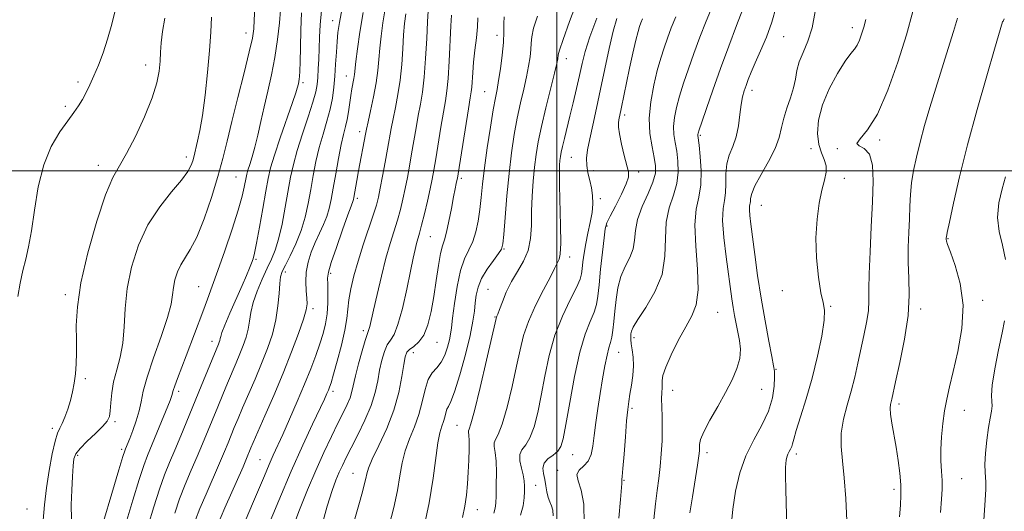
# Model space of a CAD drawing. Extents: x 2059800 to 2062700, y 289800 to 292700.
# Drawn here: x 2060847 to 2061128, y 290403 to 290543 of the extents above; entities that cross this region are included whole.
import ezdxf

# ---------------------------------------------------------------- set-up
doc = ezdxf.new("R2010")
doc.units = 0
doc.header["$MEASUREMENT"] = 0
for name, color, linetype, lineweight in [('CONTOUR INDEX', 41, 'Continuous', 13), ('CONTOUR INTERMEDIATE', 44, 'Continuous', 0), ('GRID LINE', 7, 'Continuous', 0), ('SPOT ELEVATION DTM', 2, 'Continuous', 13)]:
    doc.layers.add(name, color=color, linetype=linetype, lineweight=lineweight)

msp = doc.modelspace()

# ---------------------------------------------------------------- linework, layer by layer
at = {"layer": 'CONTOUR INDEX', "flags": 128}
for points, elevation in [([(2060846.247, 290464.151), (2060846.945, 290468.024), (2060847.725, 290471.612), (2060848.524, 290474.875), (2060849.328, 290478.388), (2060850.134, 290482.878), (2060850.98, 290488.785), (2060852.068, 290495.4), (2060853.637, 290501.73), (2060855.815, 290506.971), (2060858.265, 290511.092), (2060860.534, 290514.251), (2060862.281, 290516.638), (2060863.597, 290518.556), (2060864.685, 290520.336), (2060865.721, 290522.272), (2060866.789, 290524.493), (2060867.948, 290527.092), (2060869.23, 290530.141), (2060870.567, 290533.637), (2060871.863, 290537.562), (2060873.042, 290541.827), (2060874.11, 290546.08)], 1190), ([(2060883.453, 290398.978), (2060885.019, 290404.292), (2060886.641, 290409.257), (2060888.128, 290413.33), (2060889.552, 290416.86), (2060891.052, 290420.426), (2060892.732, 290424.479), (2060898.515, 290438.621), (2060903.477, 290450.586), (2060903.696, 290451.143), (2060903.878, 290451.68), (2060904.011, 290452.207), (2060904.129, 290452.817), (2060904.463, 290453.93), (2060905.288, 290456.049), (2060906.762, 290459.447), (2060910.272, 290467.303), (2060911.53, 290470.213), (2060912.377, 290472.273), (2060912.94, 290473.724), (2060913.352, 290474.9), (2060913.768, 290476.511), (2060914.347, 290479.36), (2060915.189, 290483.911), (2060916.147, 290489.259), (2060917.011, 290494.161), (2060917.665, 290497.77), (2060918.361, 290500.827), (2060919.442, 290504.473), (2060921.11, 290509.444), (2060924.606, 290519.429), (2060925.549, 290522.205), (2060925.97, 290523.57), (2060926.278, 290524.82), (2060926.418, 290525.436), (2060926.544, 290526.1), (2060926.644, 290526.919), (2060926.723, 290528.368), (2060926.788, 290531.017), (2060926.856, 290535.18), (2060926.98, 290540.159), (2060927.221, 290545.001)], 1180), ([(2060917.263, 290397.892), (2060920.679, 290406.07), (2060924.275, 290414.443), (2060927.566, 290421.807), (2060930.329, 290427.78), (2060933.716, 290434.978), (2060934.442, 290436.569), (2060934.845, 290437.504), (2060935.167, 290438.331), (2060935.596, 290439.637), (2060936.305, 290442.019), (2060937.38, 290445.812), (2060938.576, 290450.317), (2060939.562, 290454.574), (2060940.109, 290457.884), (2060940.393, 290460.577), (2060940.695, 290463.247), (2060941.248, 290466.381), (2060942.114, 290470.069), (2060943.309, 290474.297), (2060944.799, 290478.951), (2060947.653, 290487.386), (2060948.525, 290490.176), (2060949.111, 290492.461), (2060949.648, 290495.048), (2060950.315, 290498.505), (2060951.05, 290502.433), (2060951.732, 290506.19), (2060952.767, 290512.064), (2060953.311, 290514.863), (2060953.986, 290518.069), (2060954.701, 290521.734), (2060955.323, 290525.836), (2060955.759, 290530.282), (2060956.057, 290534.715), (2060956.306, 290538.709), (2060956.58, 290541.968), (2060956.912, 290544.716)], 1170), ([(2060961.838, 290397.326), (2060963.578, 290405.388), (2060964.769, 290412.465), (2060966.105, 290422.536), (2060966.676, 290425.386), (2060967.229, 290427.209), (2060967.696, 290428.554), (2060968.038, 290429.854), (2060968.32, 290431.078), (2060968.635, 290432.079), (2060969.079, 290432.888), (2060969.772, 290434.24), (2060970.837, 290437.045), (2060972.313, 290441.836), (2060973.912, 290447.634), (2060975.261, 290453.079), (2060976.085, 290457.133), (2060976.505, 290460.039), (2060976.741, 290462.36), (2060977.012, 290464.579), (2060977.538, 290466.87), (2060978.539, 290469.328), (2060980.116, 290471.964), (2060981.897, 290474.462), (2060983.393, 290476.422), (2060984.248, 290477.699), (2060984.643, 290479.153), (2060984.892, 290481.902), (2060985.254, 290486.695), (2060985.757, 290492.835), (2060986.374, 290499.258), (2060987.079, 290505.104), (2060987.866, 290510.312), (2060988.733, 290515.023), (2060989.661, 290519.348), (2060990.568, 290523.283), (2060991.359, 290526.794), (2060991.955, 290529.85), (2060992.353, 290532.446), (2060992.567, 290534.581), (2060992.653, 290536.344), (2060992.835, 290538.189), (2060993.376, 290540.66), (2060994.456, 290544.09)], 1160), ([(2061007.768, 290399.494), (2061007.707, 290405.018), (2061006.97, 290409.035), (2061006.078, 290411.694), (2061005.725, 290413.451), (2061006.387, 290414.738), (2061007.667, 290415.905), (2061008.951, 290417.283), (2061009.77, 290419.151), (2061010.239, 290421.59), (2061010.618, 290424.632), (2061011.115, 290428.268), (2061011.726, 290432.312), (2061012.396, 290436.541), (2061013.073, 290440.705), (2061013.726, 290444.471), (2061014.332, 290447.483), (2061014.868, 290449.538), (2061015.328, 290451.044), (2061015.707, 290452.563), (2061016.009, 290454.553), (2061016.274, 290457.055), (2061016.551, 290460.004), (2061016.9, 290463.3), (2061017.438, 290466.698), (2061018.291, 290469.917), (2061019.504, 290472.75), (2061020.782, 290475.298), (2061021.746, 290477.735), (2061022.17, 290480.238), (2061022.429, 290482.983), (2061023.051, 290486.149), (2061024.381, 290489.797), (2061026.029, 290493.523), (2061027.424, 290496.807), (2061028.12, 290499.312), (2061028.178, 290501.45), (2061027.785, 290503.815), (2061027.152, 290506.883), (2061026.576, 290510.644), (2061026.381, 290514.969), (2061026.79, 290519.676), (2061027.636, 290524.375), (2061028.654, 290528.627), (2061029.632, 290532.121), (2061030.578, 290535.074), (2061031.554, 290537.832), (2061032.634, 290540.704), (2061033.939, 290543.843)], 1150), ([(2061065.748, 290394.74), (2061065.315, 290409.112), (2061065.221, 290413.28), (2061065.229, 290415.453), (2061065.311, 290416.608), (2061065.449, 290417.555), (2061065.652, 290418.447), (2061065.939, 290419.272), (2061066.31, 290420.026), (2061066.696, 290420.732), (2061067.014, 290421.421), (2061067.237, 290422.211), (2061067.567, 290423.556), (2061068.267, 290425.999), (2061069.509, 290429.918), (2061071.115, 290435.049), (2061072.818, 290440.961), (2061074.368, 290447.167), (2061075.575, 290452.932), (2061076.266, 290457.46), (2061076.333, 290460.31), (2061075.933, 290462.463), (2061075.287, 290465.255), (2061074.612, 290469.657), (2061074.097, 290475.168), (2061073.925, 290480.925), (2061074.217, 290486.19), (2061074.843, 290490.739), (2061075.61, 290494.476), (2061076.326, 290497.362), (2061076.793, 290499.601), (2061076.814, 290501.454), (2061076.285, 290503.189), (2061075.471, 290505.107), (2061074.731, 290507.516), (2061074.398, 290510.651), (2061074.684, 290514.449), (2061075.775, 290518.773), (2061077.728, 290523.402), (2061080.09, 290527.776), (2061082.275, 290531.25), (2061083.838, 290533.401), (2061084.88, 290534.681), (2061085.64, 290535.764), (2061086.316, 290537.192), (2061086.95, 290538.972), (2061087.542, 290540.982), (2061088.098, 290543.148)], 1140)]:
    msp.add_lwpolyline(points, dxfattribs=dict(at, elevation=elevation))
at = {"layer": 'CONTOUR INTERMEDIATE', "flags": 128}
for points, elevation in [([(2060973.099, 290401.267), (2060973.745, 290404.449), (2060974.199, 290407.616), (2060974.511, 290410.841), (2060974.725, 290414.166), (2060974.877, 290417.558), (2060974.964, 290420.692), (2060974.976, 290423.173), (2060974.917, 290424.721), (2060974.847, 290425.533), (2060974.842, 290425.926), (2060974.997, 290426.359), (2060975.484, 290427.868), (2060976.496, 290431.631), (2060978.111, 290438.25), (2060979.94, 290446.015), (2060982.694, 290457.91), (2060982.804, 290458.289), (2060982.922, 290458.565), (2060983.177, 290459.195), (2060983.664, 290460.499), (2060984.466, 290462.677), (2060985.602, 290465.456), (2060987.074, 290468.443), (2060988.825, 290471.344), (2060990.546, 290474.242), (2060991.869, 290477.318), (2060992.535, 290480.718), (2060992.743, 290484.448), (2060992.803, 290488.479), (2060992.967, 290492.741), (2060993.254, 290497.008), (2060993.626, 290501.01), (2060994.069, 290504.625), (2060994.682, 290508.301), (2060995.59, 290512.628), (2060996.842, 290517.918), (2060999.316, 290527.853), (2060999.977, 290530.599), (2061000.262, 290531.949), (2061000.406, 290533.084), (2061000.777, 290534.403), (2061001.798, 290537.398), (2061003.654, 290542.532), (2061005.903, 290548.559)], 1158), ([(2060870.686, 290400.041), (2060873.054, 290408.025), (2060875.083, 290414.768), (2060876.258, 290418.625), (2060876.768, 290420.225), (2060876.974, 290420.771), (2060878.175, 290423.754), (2060879.073, 290426.04), (2060880.062, 290428.782), (2060880.896, 290431.575), (2060881.441, 290434.203), (2060882.034, 290437.186), (2060883.126, 290441.233), (2060884.987, 290446.73), (2060887.15, 290452.782), (2060888.967, 290458.175), (2060889.965, 290462.012), (2060890.383, 290464.66), (2060890.638, 290466.801), (2060891.078, 290468.98), (2060891.774, 290471.183), (2060892.732, 290473.258), (2060895.466, 290477.584), (2060897.281, 290481.145), (2060899.371, 290486.317), (2060901.492, 290492.387), (2060903.35, 290498.35), (2060904.758, 290503.52), (2060905.957, 290508.471), (2060907.299, 290514.096), (2060909.007, 290520.917), (2060910.804, 290527.967), (2060912.287, 290533.911), (2060913.159, 290537.828), (2060913.555, 290540.464), (2060913.719, 290542.982), (2060913.848, 290546.227)], 1184), ([(2060877.069, 290399.51), (2060879.037, 290406.158), (2060880.862, 290412.013), (2060882.21, 290416.018), (2060883.294, 290418.873), (2060885.955, 290425.345), (2060889.708, 290434.605), (2060890.124, 290435.683), (2060890.299, 290436.237), (2060890.403, 290436.708), (2060890.59, 290437.43), (2060891.011, 290438.715), (2060891.782, 290440.809), (2060894.25, 290447.283), (2060898.986, 290459.868), (2060900.355, 290463.466), (2060901.725, 290467.118), (2060903.333, 290471.565), (2060905.311, 290477.244), (2060907.367, 290483.36), (2060909.104, 290488.813), (2060910.227, 290492.755), (2060910.842, 290495.347), (2060911.358, 290498.122), (2060911.574, 290499.07), (2060911.91, 290500.202), (2060912.442, 290501.817), (2060913.13, 290504), (2060913.905, 290506.785), (2060914.714, 290510.174), (2060915.578, 290514.047), (2060916.534, 290518.255), (2060917.595, 290522.681), (2060918.663, 290527.336), (2060919.616, 290532.263), (2060920.352, 290537.382), (2060920.875, 290542.123), (2060921.211, 290545.793)], 1182), ([(2060891.002, 290402.425), (2060892.42, 290406.502), (2060894.037, 290410.62), (2060895.743, 290414.682), (2060897.413, 290418.579), (2060898.952, 290422.242), (2060903.265, 290432.758), (2060904.706, 290436.237), (2060906.092, 290439.532), (2060908.562, 290445.288), (2060909.633, 290447.84), (2060910.585, 290450.254), (2060911.373, 290452.58), (2060911.946, 290454.863), (2060912.308, 290457.173), (2060912.683, 290459.658), (2060913.35, 290462.493), (2060914.495, 290465.752), (2060915.931, 290469.132), (2060917.377, 290472.229), (2060918.615, 290474.819), (2060919.677, 290477.381), (2060920.66, 290480.573), (2060921.633, 290484.819), (2060922.56, 290489.619), (2060924.086, 290498.174), (2060924.856, 290501.824), (2060925.924, 290505.817), (2060927.419, 290510.538), (2060929.049, 290515.403), (2060930.42, 290519.587), (2060931.237, 290522.518), (2060931.622, 290524.635), (2060931.795, 290526.627), (2060931.939, 290529.044), (2060932.076, 290531.858), (2060932.187, 290534.9), (2060932.282, 290538.072), (2060932.479, 290541.572), (2060932.925, 290545.671)], 1178), ([(2060896.984, 290400.559), (2060898.199, 290403.746), (2060899.947, 290407.91), (2060903.774, 290416.733), (2060905.172, 290420.005), (2060906.221, 290422.524), (2060908.014, 290426.895), (2060909.068, 290429.412), (2060910.394, 290432.509), (2060913.926, 290440.657), (2060915.79, 290445.093), (2060917.473, 290449.364), (2060918.867, 290453.479), (2060919.882, 290457.52), (2060920.47, 290461.491), (2060920.767, 290465.089), (2060920.952, 290467.935), (2060921.205, 290469.831), (2060921.694, 290471.322), (2060922.588, 290473.135), (2060923.968, 290475.82), (2060925.582, 290479.213), (2060927.092, 290482.971), (2060928.24, 290486.812), (2060929.096, 290490.695), (2060929.81, 290494.641), (2060930.517, 290498.655), (2060931.298, 290502.681), (2060932.221, 290506.645), (2060933.311, 290510.479), (2060934.424, 290514.128), (2060935.371, 290517.542), (2060936.015, 290520.712), (2060936.415, 290523.792), (2060936.681, 290526.978), (2060936.905, 290530.381), (2060937.117, 290533.766), (2060937.329, 290536.815), (2060937.578, 290539.416), (2060937.998, 290542.294), (2060938.748, 290546.385)], 1176), ([(2060909.275, 290395.878), (2060913.207, 290405.106), (2060916.581, 290413.113), (2060917.935, 290416.282), (2060919.112, 290418.936), (2060921.825, 290424.902), (2060923.778, 290429.273), (2060925.963, 290434.266), (2060928.068, 290439.222), (2060929.84, 290443.607), (2060931.277, 290447.396), (2060932.434, 290450.693), (2060933.358, 290453.622), (2060934.047, 290456.401), (2060934.49, 290459.267), (2060934.692, 290462.349), (2060934.722, 290465.322), (2060934.666, 290467.752), (2060934.64, 290469.44), (2060934.883, 290471.146), (2060935.661, 290473.864), (2060937.114, 290478.197), (2060938.862, 290483.175), (2060940.395, 290487.435), (2060941.327, 290489.955), (2060941.931, 290491.499), (2060942.028, 290491.825), (2060942.137, 290492.368), (2060942.98, 290497.223), (2060943.476, 290499.996), (2060945.412, 290510.478), (2060945.699, 290511.905), (2060946.148, 290513.922), (2060946.876, 290517.113), (2060947.724, 290521.044), (2060948.466, 290525.029), (2060948.938, 290528.547), (2060949.23, 290531.745), (2060949.496, 290534.935), (2060949.865, 290538.381), (2060950.371, 290542.135), (2060951.025, 290546.199)], 1172), ([(2060924.547, 290397.865), (2060926.589, 290403.396), (2060928.887, 290409.085), (2060931.269, 290414.627), (2060933.576, 290419.743), (2060935.701, 290424.272), (2060937.55, 290428.078), (2060939.05, 290431.084), (2060940.198, 290433.442), (2060941.012, 290435.359), (2060941.544, 290437.082), (2060942.576, 290441.587), (2060943.455, 290445.029), (2060944.456, 290448.684), (2060945.331, 290451.679), (2060945.894, 290453.394), (2060946.425, 290454.755), (2060946.658, 290455.636), (2060947.699, 290460.29), (2060948.712, 290464.737), (2060949.957, 290469.973), (2060951.262, 290475.072), (2060952.485, 290479.318), (2060954.548, 290485.944), (2060955.373, 290488.942), (2060956.09, 290491.923), (2060956.743, 290494.942), (2060957.367, 290498.053), (2060957.979, 290501.319), (2060958.592, 290504.803), (2060959.844, 290512.267), (2060960.475, 290515.803), (2060961.097, 290519.025), (2060961.678, 290522.424), (2060962.181, 290526.642), (2060962.58, 290532.017), (2060962.885, 290537.685), (2060963.116, 290542.482), (2060963.295, 290545.555)], 1168), ([(2061017.684, 290401.045), (2061018.149, 290406.305), (2061018.566, 290410.886), (2061018.587, 290411.392), (2061018.558, 290411.636), (2061018.501, 290411.869), (2061018.541, 290412.047), (2061018.657, 290412.918), (2061018.87, 290415.197), (2061019.183, 290419.269), (2061019.549, 290424.205), (2061019.906, 290428.743), (2061020.213, 290431.959), (2061020.509, 290434.258), (2061020.854, 290436.38), (2061021.275, 290438.893), (2061021.654, 290441.673), (2061021.843, 290444.426), (2061021.744, 290446.896), (2061021.476, 290448.992), (2061021.212, 290450.666), (2061021.086, 290451.901), (2061021.078, 290452.807), (2061021.129, 290453.53), (2061021.258, 290454.272), (2061021.785, 290455.469), (2061023.104, 290457.614), (2061025.398, 290461.047), (2061027.998, 290465.486), (2061030.02, 290470.497), (2061030.857, 290475.673), (2061031.003, 290480.718), (2061031.228, 290485.365), (2061032.087, 290489.425), (2061033.273, 290493.029), (2061034.262, 290496.386), (2061034.657, 290499.65), (2061034.558, 290502.755), (2061034.188, 290505.582), (2061033.759, 290508.065), (2061033.421, 290510.358), (2061033.314, 290512.669), (2061033.546, 290515.188), (2061034.116, 290518.02), (2061034.994, 290521.252), (2061036.148, 290524.943), (2061037.536, 290529.042), (2061039.118, 290533.472), (2061040.842, 290538.106), (2061042.618, 290542.636), (2061044.348, 290546.706)], 1148), ([(2061027.674, 290400.654), (2061028.12, 290405.099), (2061028.607, 290408.929), (2061029.068, 290412.356), (2061029.474, 290415.737), (2061029.794, 290419.334), (2061030.006, 290423.026), (2061030.088, 290426.602), (2061030.036, 290429.866), (2061029.93, 290432.709), (2061029.867, 290435.04), (2061029.913, 290436.811), (2061030.01, 290438.15), (2061030.066, 290439.23), (2061030.064, 290440.274), (2061030.279, 290441.72), (2061031.055, 290444.057), (2061032.613, 290447.561), (2061034.655, 290451.647), (2061036.758, 290455.516), (2061038.539, 290458.672), (2061039.789, 290461.841), (2061040.342, 290466.05), (2061040.151, 290471.935), (2061039.653, 290478.556), (2061039.405, 290484.58), (2061039.794, 290489.053), (2061040.516, 290492.535), (2061041.1, 290495.965), (2061041.194, 290499.987), (2061040.937, 290504.06), (2061040.591, 290507.349), (2061040.266, 290510.072), (2061040.247, 290510.37), (2061040.302, 290510.7), (2061040.597, 290511.664), (2061041.335, 290513.877), (2061042.663, 290517.765), (2061044.494, 290523.011), (2061046.682, 290529.111), (2061049.049, 290535.509), (2061051.297, 290541.43), (2061053.094, 290546.049)], 1146), ([(2061037.981, 290402.546), (2061038.684, 290407.11), (2061040.127, 290416.175), (2061040.509, 290418.782), (2061040.662, 290420.197), (2061040.699, 290422.002), (2061041.007, 290423.407), (2061041.931, 290425.649), (2061043.668, 290428.938), (2061045.89, 290432.864), (2061048.138, 290436.865), (2061050.02, 290440.483), (2061051.392, 290443.692), (2061052.178, 290446.572), (2061052.351, 290449.204), (2061052.088, 290451.668), (2061051.618, 290454.043), (2061051.133, 290456.396), (2061050.682, 290458.739), (2061050.276, 290461.075), (2061049.912, 290463.486), (2061048.288, 290475.462), (2061047.636, 290481.018), (2061047.291, 290485.87), (2061047.421, 290489.228), (2061047.809, 290491.58), (2061048.14, 290493.731), (2061048.204, 290496.299), (2061048.211, 290499.146), (2061048.474, 290501.947), (2061049.202, 290504.484), (2061050.192, 290506.957), (2061051.132, 290509.675), (2061051.79, 290512.819), (2061052.228, 290516.057), (2061052.584, 290518.931), (2061052.977, 290521.113), (2061053.435, 290522.807), (2061053.97, 290524.346), (2061054.608, 290526.043), (2061055.446, 290528.121), (2061056.598, 290530.782), (2061058.113, 290534.156), (2061059.778, 290538.086), (2061061.313, 290542.344), (2061062.522, 290546.72)], 1144), ([(2061049.704, 290398.763), (2061050.193, 290403.622), (2061051, 290408.758), (2061052.214, 290413.911), (2061053.935, 290418.834), (2061056.158, 290423.347), (2061058.476, 290427.518), (2061060.378, 290431.48), (2061061.487, 290435.285), (2061061.955, 290438.654), (2061062.07, 290441.225), (2061062.048, 290442.879), (2061061.844, 290444.46), (2061061.34, 290447.051), (2061060.474, 290451.441), (2061059.386, 290457.22), (2061058.27, 290463.683), (2061057.287, 290470.161), (2061056.472, 290476.133), (2061055.356, 290484.764), (2061055.059, 290487.243), (2061054.939, 290488.856), (2061054.979, 290489.898), (2061055.202, 290491.296), (2061055.267, 290492.163), (2061055.584, 290493.54), (2061056.521, 290495.749), (2061058.279, 290498.957), (2061060.399, 290502.705), (2061062.253, 290506.382), (2061063.392, 290509.528), (2061064.068, 290512.3), (2061064.71, 290515.006), (2061065.627, 290517.874), (2061066.661, 290520.803), (2061067.532, 290523.608), (2061068.066, 290526.166), (2061068.492, 290528.592), (2061069.143, 290531.061), (2061070.24, 290533.761), (2061071.573, 290536.923), (2061072.82, 290540.79), (2061073.73, 290545.437)], 1142), ([(2061082.691, 290400.231), (2061082.412, 290406.612), (2061082.009, 290412.498), (2061081.49, 290417.364), (2061081.093, 290421.475), (2061081.111, 290425.295), (2061081.742, 290429.199), (2061082.785, 290433.2), (2061083.939, 290437.224), (2061084.967, 290441.213), (2061085.879, 290445.172), (2061087.606, 290453.058), (2061088.356, 290456.797), (2061088.858, 290460.135), (2061089.033, 290463.048), (2061089.038, 290466.262), (2061089.087, 290470.686), (2061089.338, 290476.891), (2061089.709, 290484.084), (2061090.062, 290491.133), (2061090.243, 290497.076), (2061090.035, 290501.639), (2061089.206, 290504.723), (2061087.707, 290506.363), (2061086.223, 290507.155), (2061085.621, 290507.828), (2061086.533, 290509.103), (2061088.656, 290511.66), (2061091.454, 290516.166), (2061094.432, 290522.945), (2061097.277, 290530.951), (2061099.718, 290538.794), (2061101.584, 290545.39)], 1138), ([(2060853.474, 290400.472), (2060853.884, 290404.833), (2060854.438, 290409.633), (2060855.201, 290414.656), (2060856.072, 290419.334), (2060856.913, 290423.01), (2060857.625, 290425.27), (2060858.267, 290426.661), (2060858.939, 290427.972), (2060859.71, 290429.816), (2060860.517, 290432.106), (2060861.266, 290434.58), (2060861.879, 290437.037), (2060862.348, 290439.52), (2060862.679, 290442.137), (2060862.882, 290444.989), (2060862.971, 290448.171), (2060862.965, 290451.775), (2060862.943, 290455.967), (2060863.243, 290461.215), (2060864.268, 290468.061), (2060866.255, 290476.662), (2060868.791, 290485.624), (2060871.298, 290493.166), (2060873.362, 290498.082), (2060875.223, 290501.46), (2060877.287, 290504.962), (2060879.804, 290509.805), (2060882.406, 290515.411), (2060884.568, 290520.758), (2060885.903, 290525.053), (2060886.563, 290528.421), (2060886.837, 290531.217), (2060886.987, 290533.796), (2060887.173, 290536.504), (2060887.532, 290539.685), (2060888.15, 290543.537)], 1188), ([(2060861.527, 290400.725), (2060861.513, 290404.867), (2060861.621, 290409.04), (2060861.817, 290412.858), (2060862.034, 290415.899), (2060862.274, 290417.916), (2060862.818, 290419.366), (2060864.016, 290420.887), (2060866.051, 290422.927), (2060868.433, 290425.199), (2060870.503, 290427.23), (2060871.765, 290428.711), (2060872.364, 290429.988), (2060872.607, 290431.573), (2060872.776, 290433.85), (2060873.052, 290436.706), (2060873.588, 290439.9), (2060874.463, 290443.261), (2060875.444, 290446.885), (2060876.224, 290450.939), (2060876.612, 290455.554), (2060876.898, 290460.732), (2060877.489, 290466.44), (2060878.728, 290472.58), (2060880.691, 290478.789), (2060883.389, 290484.635), (2060886.721, 290489.752), (2060890.138, 290494.02), (2060892.984, 290497.383), (2060894.77, 290499.835), (2060895.698, 290501.571), (2060896.142, 290502.838), (2060896.428, 290503.888), (2060897.544, 290508.459), (2060898.177, 290511.46), (2060898.903, 290515.78), (2060899.67, 290521.557), (2060900.384, 290528.049), (2060900.941, 290534.291), (2060901.275, 290539.519), (2060901.481, 290543.766)], 1186), ([(2060903.193, 290399.081), (2060905.349, 290404.017), (2060910.494, 290415.698), (2060911.499, 290418.008), (2060912.763, 290421.032), (2060913.43, 290422.588), (2060916.743, 290430.145), (2060919.29, 290436.026), (2060921.946, 290442.347), (2060924.359, 290448.384), (2060926.346, 290453.65), (2060927.764, 290457.716), (2060928.527, 290460.349), (2060928.774, 290462.104), (2060928.701, 290463.733), (2060928.504, 290465.83), (2060928.379, 290468.362), (2060928.522, 290471.139), (2060929.077, 290473.992), (2060929.972, 290476.832), (2060931.081, 290479.591), (2060932.278, 290482.213), (2060933.43, 290484.691), (2060934.401, 290487.028), (2060935.108, 290489.296), (2060935.665, 290491.832), (2060936.238, 290495.043), (2060936.947, 290499.137), (2060937.74, 290503.537), (2060938.518, 290507.472), (2060939.201, 290510.387), (2060939.773, 290512.592), (2060940.238, 290514.615), (2060940.604, 290516.857), (2060941.213, 290521.457), (2060941.537, 290523.396), (2060942.101, 290526.316), (2060942.263, 290527.433), (2060942.686, 290531.162), (2060943.15, 290534.794), (2060943.83, 290539.554), (2060944.729, 290545.093)], 1174), ([(2060932.77, 290398.202), (2060934.515, 290404.412), (2060935.903, 290408.874), (2060936.994, 290411.888), (2060937.92, 290414.091), (2060938.824, 290416.083), (2060939.895, 290418.296), (2060941.333, 290421.118), (2060943.233, 290424.792), (2060945.273, 290428.957), (2060947.027, 290433.108), (2060948.184, 290436.839), (2060948.905, 290440.165), (2060949.463, 290443.205), (2060950.089, 290446.026), (2060950.819, 290448.488), (2060951.642, 290450.401), (2060952.553, 290451.769), (2060953.566, 290453.372), (2060954.7, 290456.183), (2060955.944, 290460.798), (2060957.175, 290466.307), (2060958.238, 290471.421), (2060959.023, 290475.14), (2060959.582, 290477.627), (2060960.013, 290479.333), (2060960.855, 290482.273), (2060961.444, 290484.503), (2060962.22, 290487.707), (2060963.07, 290491.386), (2060963.838, 290494.836), (2060964.419, 290497.601), (2060964.909, 290500.204), (2060965.452, 290503.415), (2060966.921, 290512.471), (2060967.639, 290516.744), (2060968.205, 290519.939), (2060968.641, 290522.777), (2060968.993, 290526.308), (2060969.301, 290531.204), (2060969.805, 290541.322), (2060969.994, 290544.391)], 1166), ([(2060938.627, 290387.638), (2060943.52, 290404.783), (2060944.579, 290408.567), (2060945.19, 290410.886), (2060945.521, 290412.373), (2060945.772, 290413.65), (2060946.265, 290415.296), (2060947.353, 290417.875), (2060949.234, 290421.766), (2060951.492, 290426.599), (2060953.553, 290431.815), (2060954.976, 290436.881), (2060955.839, 290441.355), (2060956.351, 290444.824), (2060956.724, 290447.023), (2060957.182, 290448.292), (2060957.954, 290449.123), (2060959.18, 290449.982), (2060960.656, 290451.232), (2060962.09, 290453.212), (2060963.254, 290456.161), (2060964.173, 290459.918), (2060964.936, 290464.227), (2060965.617, 290468.774), (2060966.242, 290473.039), (2060966.82, 290476.446), (2060967.37, 290478.67), (2060967.931, 290480.38), (2060968.548, 290482.492), (2060969.245, 290485.633), (2060969.948, 290489.267), (2060970.561, 290492.567), (2060971.01, 290494.892), (2060971.31, 290496.344), (2060971.501, 290497.21), (2060971.639, 290497.884), (2060971.859, 290499.182), (2060974.802, 290517.684), (2060975.311, 290520.774), (2060975.579, 290522.502), (2060975.72, 290523.858), (2060976.003, 290528.054), (2060976.27, 290530.999), (2060976.663, 290534.401), (2060977.078, 290537.9), (2060977.374, 290541.068), (2060977.472, 290543.579)], 1164), ([(2060952.216, 290398.912), (2060953.511, 290404.095), (2060954.55, 290408.88), (2060955.271, 290413.058), (2060955.899, 290416.76), (2060956.729, 290420.205), (2060957.957, 290423.59), (2060959.374, 290427.016), (2060960.672, 290430.562), (2060961.635, 290434.225), (2060962.43, 290437.674), (2060963.316, 290440.496), (2060964.477, 290442.442), (2060965.786, 290443.912), (2060967.037, 290445.471), (2060968.063, 290447.515), (2060968.836, 290449.781), (2060969.366, 290451.836), (2060969.688, 290453.455), (2060969.931, 290455.235), (2060970.251, 290457.98), (2060970.779, 290462.179), (2060971.536, 290467.074), (2060972.519, 290471.593), (2060973.698, 290474.949), (2060974.931, 290477.5), (2060976.047, 290479.886), (2060976.916, 290482.619), (2060977.558, 290485.688), (2060978.032, 290488.951), (2060978.41, 290492.355), (2060978.811, 290496.207), (2060979.368, 290500.9), (2060980.162, 290506.588), (2060981.059, 290512.449), (2060981.876, 290517.418), (2060982.48, 290520.779), (2060982.946, 290523.209), (2060983.403, 290525.734), (2060983.934, 290529.101), (2060984.444, 290532.943), (2060984.795, 290536.612), (2060984.9, 290539.604), (2060984.892, 290541.975), (2060984.954, 290543.923)], 1162), ([(2060981.999, 290402.474), (2060982.424, 290403.863), (2060982.602, 290405.327), (2060982.673, 290407.42), (2060982.744, 290410.485), (2060982.77, 290414.012), (2060982.668, 290417.281), (2060982.407, 290419.727), (2060982.157, 290421.408), (2060982.137, 290422.54), (2060982.521, 290423.449), (2060983.302, 290424.906), (2060984.424, 290427.793), (2060985.805, 290432.64), (2060987.246, 290438.563), (2060988.519, 290444.328), (2060989.501, 290449.023), (2060990.49, 290453.035), (2060991.888, 290457.079), (2060993.936, 290461.616), (2060996.222, 290466.12), (2060998.173, 290469.813), (2060999.363, 290472.133), (2061000.664, 290474.79), (2061000.971, 290476.273), (2061001.135, 290479.342), (2061001.089, 290484.422), (2061000.77, 290495.773), (2061000.726, 290499.403), (2061000.78, 290501.577), (2061000.891, 290502.941), (2061001.033, 290504.079), (2061001.252, 290505.332), (2061001.611, 290506.979), (2061002.159, 290509.245), (2061003.719, 290515.551), (2061004.652, 290519.42), (2061005.589, 290523.42), (2061006.441, 290527.193), (2061007.187, 290530.552), (2061008.078, 290533.992), (2061009.432, 290538.18), (2061011.451, 290543.535)], 1156), ([(2060989.673, 290401.897), (2060990.402, 290404.58), (2060990.69, 290406.777), (2060990.758, 290408.593), (2060990.774, 290410.153), (2060990.693, 290411.66), (2060990.414, 290413.334), (2060989.913, 290415.309), (2060989.468, 290417.354), (2060989.431, 290419.154), (2060990.046, 290420.538), (2060991.119, 290421.944), (2060992.351, 290423.955), (2060993.499, 290427.029), (2060994.552, 290431.111), (2060995.562, 290436.015), (2060996.602, 290441.532), (2060997.843, 290447.352), (2060999.481, 290453.138), (2061001.594, 290458.55), (2061003.798, 290463.226), (2061005.593, 290466.802), (2061006.615, 290469.088), (2061007.054, 290470.613), (2061007.239, 290472.08), (2061007.448, 290474.051), (2061007.771, 290476.512), (2061008.25, 290479.306), (2061008.888, 290482.276), (2061009.548, 290485.256), (2061010.056, 290488.08), (2061010.272, 290490.626), (2061010.203, 290492.946), (2061009.887, 290495.138), (2061009.391, 290497.281), (2061008.874, 290499.394), (2061008.522, 290501.479), (2061008.484, 290503.593), (2061008.775, 290506.016), (2061009.373, 290509.085), (2061010.246, 290513.054), (2061011.32, 290517.842), (2061012.507, 290523.288), (2061014.928, 290534.863), (2061016.055, 290539.781), (2061017.077, 290543.448)], 1154), ([(2060998.934, 290401.702), (2060998.861, 290403.311), (2060998.513, 290404.566), (2060998.023, 290405.696), (2060997.544, 290406.95), (2060997.189, 290408.51), (2060996.903, 290410.274), (2060996.588, 290412.075), (2060996.216, 290413.767), (2060996.044, 290415.31), (2060996.399, 290416.688), (2060997.473, 290417.901), (2060998.925, 290419.016), (2061000.279, 290420.117), (2061001.192, 290421.419), (2061001.859, 290423.659), (2061002.605, 290427.702), (2061003.685, 290434.008), (2061005.049, 290441.399), (2061006.576, 290448.288), (2061008.133, 290453.445), (2061009.551, 290457.06), (2061010.65, 290459.682), (2061011.318, 290461.876), (2061011.71, 290464.276), (2061012.05, 290467.534), (2061012.504, 290472.003), (2061013.013, 290476.843), (2061013.463, 290480.915), (2061013.809, 290483.448), (2061014.287, 290485.142), (2061015.201, 290487.069), (2061016.718, 290489.976), (2061018.437, 290493.326), (2061019.819, 290496.264), (2061020.449, 290498.21), (2061020.415, 290499.708), (2061019.199, 290504.387), (2061018.434, 290507.619), (2061017.839, 290510.506), (2061017.566, 290512.467), (2061017.551, 290513.69), (2061017.678, 290514.551), (2061018.342, 290517.691), (2061019.191, 290521.861), (2061019.873, 290525.108), (2061020.765, 290529.216), (2061021.727, 290533.528), (2061022.581, 290537.211), (2061023.195, 290539.657), (2061023.63, 290541.15), (2061023.99, 290542.192), (2061024.426, 290543.302)], 1152), ([(2061097.768, 290401.444), (2061098.014, 290404.727), (2061098.167, 290407.575), (2061098.14, 290410.481), (2061097.871, 290413.816), (2061097.403, 290417.478), (2061096.802, 290421.245), (2061095.557, 290428.126), (2061095.161, 290430.687), (2061095.049, 290432.384), (2061095.142, 290433.437), (2061095.526, 290434.966), (2061096.649, 290439.903), (2061097.865, 290445.364), (2061099.201, 290452.079), (2061100.203, 290458.793), (2061100.547, 290464.53), (2061100.451, 290469.425), (2061100.263, 290473.89), (2061100.259, 290478.246), (2061100.401, 290482.448), (2061100.578, 290486.357), (2061100.715, 290489.895), (2061100.885, 290493.22), (2061101.201, 290496.548), (2061101.752, 290500.076), (2061102.556, 290503.92), (2061103.609, 290508.176), (2061104.901, 290512.909), (2061106.407, 290518.072), (2061108.096, 290523.589), (2061111.663, 290534.839), (2061113.158, 290539.682), (2061114.255, 290543.502)], 1136), ([(2061109.419, 290402.632), (2061109.71, 290406.407), (2061109.896, 290409.276), (2061109.922, 290411.793), (2061109.771, 290414.429), (2061109.576, 290417.342), (2061109.508, 290420.608), (2061109.694, 290424.243), (2061110.092, 290428.012), (2061110.618, 290431.62), (2061111.221, 290434.931), (2061111.986, 290438.451), (2061113.031, 290442.842), (2061114.358, 290448.543), (2061115.497, 290455.075), (2061115.864, 290461.735), (2061115.088, 290467.868), (2061113.653, 290473.024), (2061112.258, 290476.802), (2061111.446, 290478.965), (2061111.132, 290479.933), (2061111.071, 290480.524), (2061111.085, 290480.922), (2061111.123, 290481.237), (2061111.354, 290482.426), (2061111.975, 290485.38), (2061113.145, 290490.758), (2061114.883, 290498.277), (2061117.172, 290507.417), (2061119.907, 290517.484), (2061122.645, 290527.078), (2061124.855, 290534.621), (2061127.172, 290542.414), (2061127.283, 290542.686), (2061127.565, 290543.287)], 1134), ([(2061128.013, 290474.706), (2061127.119, 290478.812), (2061126.172, 290482.75), (2061125.702, 290486.736), (2061126.074, 290490.876), (2061126.991, 290494.854), (2061127.99, 290498.248)], 1132), ([(2061121.422, 290394.671), (2061122.179, 290406.176), (2061122.357, 290409.31), (2061122.384, 290411.303), (2061122.279, 290412.715), (2061122.149, 290414.166), (2061122.126, 290416.295), (2061122.309, 290419.505), (2061122.662, 290423.267), (2061123.116, 290426.82), (2061123.593, 290429.565), (2061123.981, 290431.557), (2061124.156, 290433.011), (2061124.073, 290434.242), (2061123.983, 290435.943), (2061124.212, 290438.905), (2061124.975, 290443.57), (2061126.03, 290448.987), (2061127.025, 290453.855), (2061127.687, 290457.258)], 1132)]:
    msp.add_lwpolyline(points, dxfattribs=dict(at, elevation=elevation))
at = {"layer": 'GRID LINE', "flags": 128}
for points in [[(2061000, 292500), (2061000, 290000)], [(2060000, 290500), (2062500, 290500)]]:
    msp.add_lwpolyline(points, dxfattribs=at)
at = {"layer": 'SPOT ELEVATION DTM'}
for p in [(2060936.1, 290542.78, 1176.6), (2061084.32, 290540.75, 1140.5), (2060911.38, 290539.31, 1184.6), (2060982.97, 290538.61, 1162.6), (2061064.72, 290538.26, 1143.2), (2061002.67, 290531.94, 1157.4), (2060882.68, 290530.17, 1188.6), (2060939.93, 290527.01, 1174.7), (2060863.45, 290525.31, 1190.4), (2060927.58, 290525.14, 1179.7), (2061055.71, 290522.95, 1143.5), (2060979.42, 290522.51, 1162.9), (2060859.83, 290518.42, 1190.3), (2061019.38, 290515.91, 1151.6), (2060943.77, 290511.19, 1172.5), (2061040.94, 290510.14, 1145.8), (2061092.08, 290508.82, 1137.7), (2061072.53, 290506.33, 1140.5), (2061079.97, 290506.27, 1138.1), (2060894.34, 290503.96, 1186.5), (2061004.16, 290503.81, 1155.1), (2060869.19, 290501.61, 1188.6), (2060908.52, 290498.28, 1182.9), (2060972.72, 290497.87, 1163.7), (2061010.44, 290500.06, 1153.3), (2061023.32, 290499.7, 1151.6), (2061081.98, 290497.89, 1139.6), (2060943.06, 290492.17, 1171.7), (2061012.39, 290492.05, 1153.6), (2061058.38, 290490.2, 1141.1), (2061014.3, 290484.25, 1151.8), (2060963.95, 290481.25, 1165.1), (2061111.61, 290480.65, 1133.9), (2060984.96, 290477.76, 1159.9), (2061003.63, 290475.49, 1155.5), (2060914.23, 290474.78, 1179.8), (2060922.52, 290471.22, 1175.6), (2060935.45, 290470.82, 1171.7), (2060897.87, 290467, 1182.9), (2060859.81, 290464.68, 1188.4), (2060980.42, 290466.28, 1158.9), (2061064.29, 290465.82, 1140.4), (2061078.08, 290461.41, 1139.9), (2061121.43, 290463.1, 1133.6), (2060930.48, 290460.69, 1173.6), (2060982.35, 290458.35, 1158.1), (2061045.88, 290459.64, 1145.1), (2061103.78, 290460.6, 1135.6), (2060944.77, 290454.47, 1168.4), (2060901.63, 290451.41, 1180.6), (2060965.83, 290451.09, 1163.2), (2061022.06, 290452.42, 1147.6), (2060959.11, 290448.18, 1163.3), (2061017.61, 290448.24, 1149.2), (2061062.48, 290443.4, 1141.9), (2060865.54, 290440.75, 1187.7), (2060892.18, 290437.17, 1181.6), (2060936.2, 290437.16, 1169.6), (2061033.03, 290437.42, 1145.3), (2061058.48, 290437.71, 1143.2), (2061097.6, 290433.55, 1135.6), (2061021.46, 290432.36, 1147.7), (2061116.22, 290431.76, 1133.3), (2060873.94, 290428.51, 1185.7), (2060971.56, 290427.45, 1158.9), (2060856.1, 290426.63, 1188.4), (2060863.31, 290418.98, 1185.7), (2060875.85, 290420.63, 1184.3), (2061004.57, 290419.15, 1151.2), (2061042.82, 290419.67, 1143.6), (2061068.34, 290419.36, 1139.6), (2060915.31, 290417.66, 1172.9), (2060941.91, 290413.77, 1164.8), (2061000.24, 290414.68, 1150.5), (2061019.14, 290411.79, 1147.9), (2061115.51, 290412.32, 1133.1), (2060994.01, 290410.35, 1153.2), (2061096.2, 290409.29, 1136.4), (2060848.84, 290403.62, 1189.3), (2060977.33, 290403.46, 1157.3)]:
    msp.add_point(p, dxfattribs=at)

doc.saveas('drawing.dxf')
